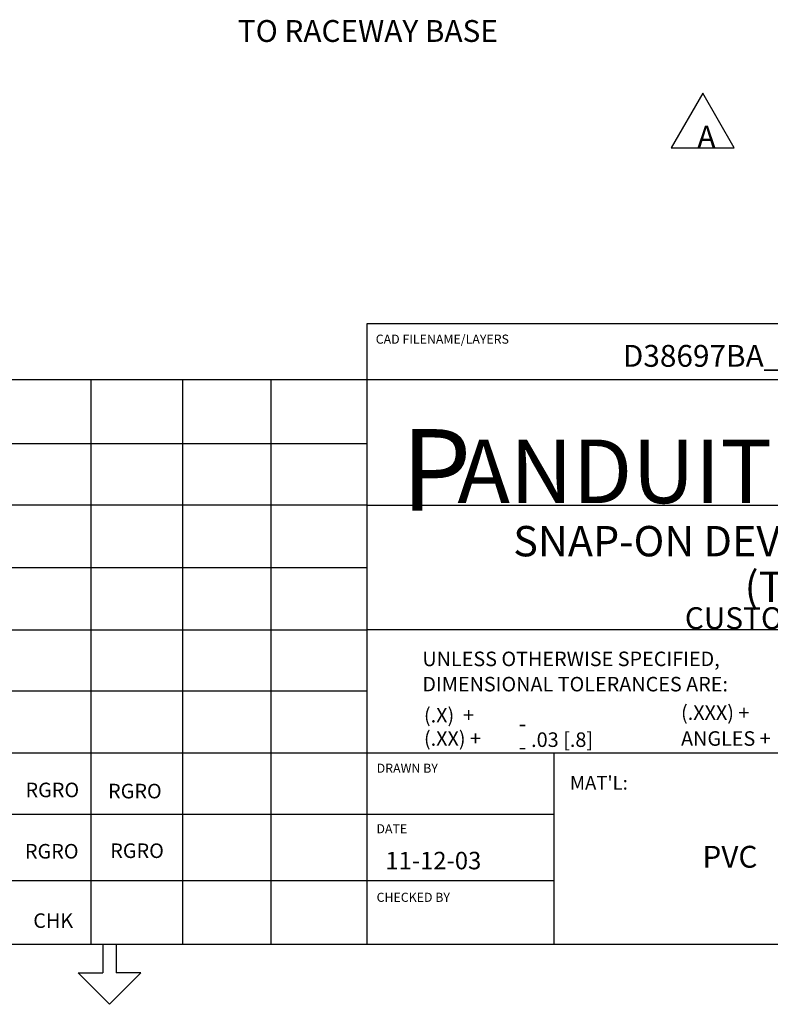
# Model space of a CAD drawing. Extents: x 0 to 11, y 0 to 8.5.
# Drawn here: x 5.1 to 8.2, y 0 to 4.1 of the extents above; entities that cross this region are included whole.
import ezdxf

# ---------------------------------------------------------------- set-up
doc = ezdxf.new("R2010")
doc.units = 0
doc.header["$MEASUREMENT"] = 0
doc.layers.add('1', color=7, linetype='Continuous')
doc.styles.add('blockfont', font='simplex.shx')

msp = doc.modelspace()

# ---------------------------------------------------------------- linework, layer by layer
at = {"layer": '1', "color": 253, "linetype": 'Continuous'}
for p, q in [((7.9438, 3.7667), (7.8139, 3.5417)), ((8.0737, 3.5417), (7.9438, 3.7667)), ((7.8139, 3.5417), (8.0737, 3.5417))]:
    msp.add_line(p, q, dxfattribs=at)
at = {"layer": '1', "color": 7, "linetype": 'Continuous'}
for p, q in [((6.5596, 2.8174), (6.5596, 0.2631)), ((10.7242, 2.8174), (6.5596, 2.8174)), ((10.7242, 2.5864), (0.2758, 2.5864)), ((5.4244, 0.2631), (5.4244, 2.5864)), ((5.8015, 0.2631), (5.8015, 2.5864)), ((6.1658, 0.2631), (6.1658, 2.5864)), ((6.5596, 2.3234), (0.2758, 2.3234)), ((6.5596, 2.0705), (0.2758, 2.0705)), ((6.5596, 2.0705), (10.7242, 2.0705)), ((6.5596, 1.8125), (0.2758, 1.8125)), ((0.2758, 1.5565), (6.5596, 1.5565)), ((10.7242, 1.5565), (6.5596, 1.5565)), ((6.5596, 1.3046), (0.2758, 1.3046)), ((0.2758, 1.0506), (10.7242, 1.0506)), ((7.3322, 0.2631), (7.3322, 1.0506)), ((0.2758, 0.7977), (7.3322, 0.7977)), ((0.2758, 0.5247), (7.3322, 0.5247)), ((0.2758, 0.2631), (10.7242, 0.2631)), ((5.4722, 0.2631), (5.4722, 0.1443)), ((5.5278, 0.2631), (5.5278, 0.1443)), ((5.3705, 0.1443), (5.5, 0.0148)), ((5.3705, 0.1443), (5.4722, 0.1443)), ((5.6295, 0.1443), (5.5, 0.0148)), ((5.6295, 0.1443), (5.5278, 0.1443))]:
    msp.add_line(p, q, dxfattribs=at)

# ---------------------------------------------------------------- texts
at = {"layer": '1', "color": 4, "linetype": 'Continuous', "lineweight": 0, "insert": (6.0284, 3.978), "char_height": 0.09, "attachment_point": 7, "line_spacing_factor": 0.903614, "style": 'blockfont'}
msp.add_mtext('\\W01.000;\\Fsimplex.shx;TO RACEWAY BASE', dxfattribs=at)
at = {"layer": '1', "color": 253, "linetype": 'Continuous', "lineweight": 0, "attachment_point": 7, "line_spacing_factor": 0.903614, "style": 'blockfont'}
for s, insert, char_height in [('\\W01.000;\\Fsimplex.shx;A', (7.9217, 3.5426), 0.09), ('\\W01.000;\\Fsimplex.shx;RGRO', (5.1537, 0.8676), 0.06), ('\\W01.000;\\Fsimplex.shx;RGRO', (5.4938, 0.8629), 0.06), ('\\W01.000;\\Fsimplex.shx;RGRO', (5.1513, 0.6151), 0.06), ('\\W01.000;\\Fsimplex.shx;RGRO', (5.5028, 0.6173), 0.06)]:
    msp.add_mtext(s, dxfattribs=dict(at, insert=insert, char_height=char_height))
at = {"layer": '1', "color": 7, "linetype": 'Continuous', "lineweight": 0, "attachment_point": 7, "line_spacing_factor": 0.903614, "style": 'blockfont'}
for s, insert, char_height in [('\\W01.000;\\Fsimplex.shx;CAD FILENAME/LAYERS', (6.5966, 2.7353), 0.037378), ('\\W01.000;\\Fsimplex.shx;P', (6.7004, 2.0471), 0.336401), ('\\W01.000;\\Fsimplex.shx;ANDUIT', (6.9329, 2.0787), 0.261645), ('\\W01.000;\\Fsimplex.shx;UNLESS OTHERWISE SPECIFIED,', (6.7887, 1.4074), 0.059805), ('\\W01.000;\\Fsimplex.shx;DIMENSIONAL TOLERANCES ARE:', (6.7887, 1.3034), 0.059805), ('\\W01.000;\\Fsimplex.shx;(.X)  +', (6.7952, 1.1755), 0.059805), ('\\W01.000;\\Fsimplex.shx;(.XXX) +', (7.8543, 1.1862), 0.059805), ('\\W01.000;\\Fsimplex.shx;(.XX) +', (6.7952, 1.0795), 0.059805), ('\\W01.000;\\Fsimplex.shx;-', (7.1855, 1.1371), 0.06728), ('\\W01.000;\\Fsimplex.shx;ANGLES +', (7.8543, 1.0795), 0.059805), ('\\W01.000;\\Fsimplex.shx;-', (7.1855, 1.0418), 0.06728), ('\\W01.000;\\Fsimplex.shx;DRAWN BY', (6.6005, 0.9684), 0.037378), ("\\W01.000;\\Fsimplex.shx;MAT'L:", (7.3967, 0.8988), 0.056067), ('\\W01.000;\\Fsimplex.shx;DATE', (6.5995, 0.7191), 0.037378), ('\\W01.000;\\Fsimplex.shx;CHECKED BY', (6.6001, 0.4368), 0.037378), ('\\W01.000;\\Fsimplex.shx;CHK', (5.1858, 0.3295), 0.059805)]:
    msp.add_mtext(s, dxfattribs=dict(at, insert=insert, char_height=char_height))
at = {"layer": '1', "color": 33, "linetype": 'Continuous', "lineweight": 0, "attachment_point": 7, "line_spacing_factor": 0.903614, "style": 'blockfont'}
for s, insert, char_height in [('\\W01.000;\\Fsimplex.shx;D38697BA_DC_T70SDB_05A.prt', (7.6145, 2.6402), 0.09), ('\\W01.000;\\Fsimplex.shx;SNAP-ON DEVICE BRACKET', (7.1632, 1.8596), 0.125), ('\\W01.000;\\Fsimplex.shx;(T70SDB)', (8.1163, 1.6721), 0.125), ('\\W01.000;\\Fsimplex.shx;CUSTOMER DRAWING', (7.87, 1.56), 0.09), ('\\W01.000;\\Fsimplex.shx;.03 [.8]', (7.2367, 1.0747), 0.06), ('\\W01.000;\\Fsimplex.shx;PVC', (7.9425, 0.5774), 0.09), ('\\W01.000;\\Fsimplex.shx;11-12-03', (6.6361, 0.5707), 0.072)]:
    msp.add_mtext(s, dxfattribs=dict(at, insert=insert, char_height=char_height))

doc.saveas('drawing.dxf')
